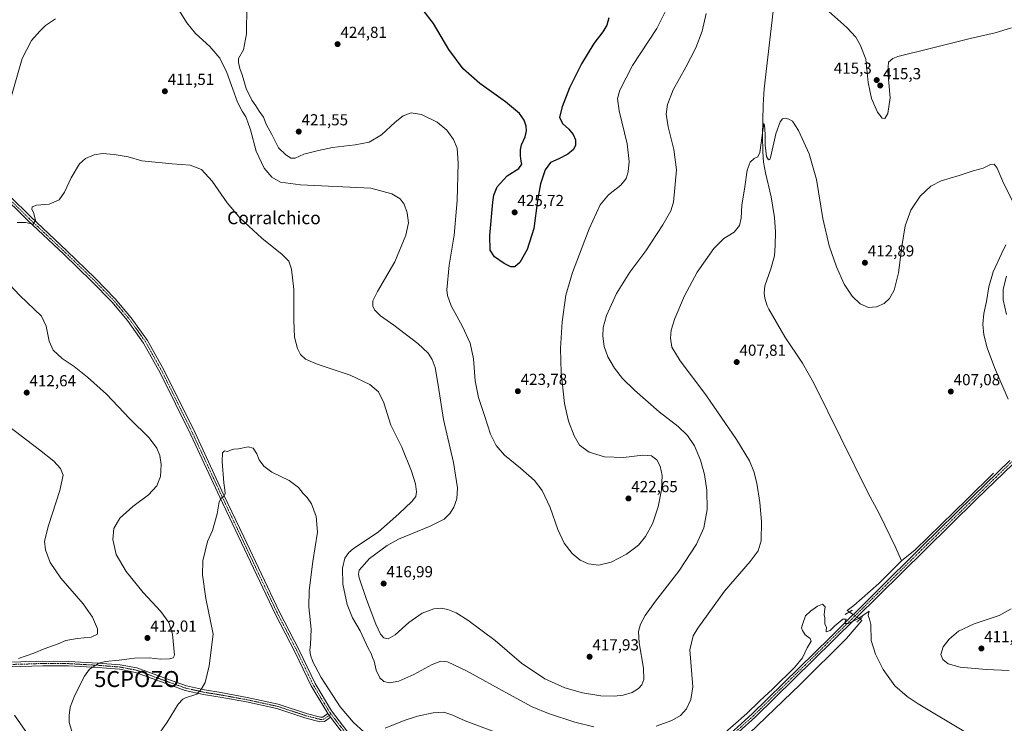
# Model space of a CAD drawing. Units: metres. Extents: x 583738 to 587185, y 4715057 to 4717413.
# Drawn here: x 584438 to 585055, y 4716500 to 4716941 of the extents above; entities that cross this region are included whole.
import ezdxf
from ezdxf.enums import TextEntityAlignment as Align

# ---------------------------------------------------------------- set-up
doc = ezdxf.new("R2010")
doc.units = ezdxf.units.M
doc.header["$MEASUREMENT"] = 0
doc.linetypes.add('TRAZO_Y_PUNTO', pattern=[1, 0.5, -0.25, 0, -0.25])
doc.linetypes.add('TRAZOS2', pattern=[0.375, 0.25, -0.125])
doc.layers.get('0').update_dxf_attribs({"lineweight": 5})
for name, color, linetype, lineweight in [('Camino', 19, 'Continuous', 0), ('Camino Cxs', 19, 'Continuous', 0), ('Camino eje', 39, 'TRAZO_Y_PUNTO', 13), ('Captación pozo', 7, 'Continuous', 0), ('Carátula', 7, 'Continuous', 5), ('Corriente natural lineal', 142, 'Continuous', 13), ('Corriente natural lineal oculto', 19, 'TRAZO_Y_PUNTO', 13), ('Curva de nivel maestra', 36, 'Continuous', 30), ('Curva de nivel normal', 36, 'Continuous', 0), ('Pista no pavimentada', 254, 'Continuous', 13), ('Pista no pavimentada Cxs', 254, 'Continuous', 0), ('Pista pavimentada eje', 135, 'TRAZO_Y_PUNTO', 0), ('Puente lineal', 2, 'TRAZOS2', 0), ('Punto de cota en terreno', 7, 'Continuous', 0), ('Rótulo de punto de cota en terreno', 19, 'Continuous', 0), ('Texto cartográfico', 19, 'Continuous', 0)]:
    doc.layers.add(name, color=color, linetype=linetype, lineweight=lineweight)
doc.styles.add('Arial', font='txt', dxfattribs={"height": 0.2})

# ---------------------------------------------------------------- blocks, each defined once
blk = doc.blocks.new('5CPOZO')
blk.add_text('5CPOZO', height=10).set_placement((0, 0), align=Align.MIDDLE_CENTER)
blk = doc.blocks.new('*U160')
at = {"layer": 'Curva de nivel normal', "color": 36, "linetype": 'Continuous', "lineweight": 0}
for points in [[(584524.38, 4716492.3, 405), (584530.35, 4716500.78, 405), (584537.32, 4716511.96, 405), (584540.09, 4716515.26, 405), (584541.74, 4716516, 405), (584548.88, 4716518.33, 405), (584551.89, 4716521.73, 405), (584554.08, 4716525.6, 405), (584556.74, 4716536.14, 405), (584559.25, 4716555.99, 405), (584554.56, 4716578.32, 405), (584552.48, 4716593.04, 405), (584552.66, 4716601.87, 405), (584554.14, 4716608.04, 405), (584555.71, 4716613.99, 405), (584558.69, 4716620.99, 405), (584561.74, 4716631.32, 405), (584562.89, 4716638.88, 405), (584564.17, 4716641.21, 405), (584565.82, 4716642.21, 405), (584566.59, 4716644.1, 405), (584566.56, 4716646.43, 405), (584565.76, 4716650.87, 405), (584564.9, 4716664.06, 405), (584565.1, 4716669.63, 405), (584566.2, 4716670.82, 405), (584568.05, 4716670.45, 405), (584570.05, 4716671.32, 405), (584572.05, 4716671.84, 405), (584575.05, 4716672.06, 405), (584581.05, 4716673.42, 405), (584584.18, 4716672.46, 405), (584586.5, 4716668.94, 405), (584587.99, 4716665.27, 405), (584590.86, 4716661.13, 405), (584595.91, 4716657.46, 405), (584606.76, 4716652.32, 405), (584612.71, 4716647.93, 405), (584615.64, 4716644.08, 405), (584618.07, 4716641.68, 405), (584620.72, 4716637.54, 405), (584623.68, 4716629.59, 405), (584624.47, 4716619.77, 405), (584621.67, 4716601.4, 405), (584619.26, 4716583.2, 405), (584619.18, 4716572.97, 405), (584620.49, 4716559.15, 405), (584620.26, 4716549.46, 405), (584619.77, 4716545.88, 405), (584620.23, 4716542.72, 405), (584621.56, 4716538.65, 405), (584623.16, 4716535.86, 405), (584626.86, 4716528.81, 405), (584638.8, 4716510.43, 405), (584647.04, 4716500.64, 405), (584653.6, 4716494.76, 405)], [(584666.99, 4716496.97, 405), (584678.77, 4716501.83, 405), (584687.28, 4716504.48, 405), (584697.1, 4716506.52, 405), (584703.71, 4716506.95, 405), (584708.71, 4716505.44, 405), (584717.04, 4716501.56, 405), (584735.54, 4716494.72, 405)], [(584876.56, 4716491.23, 405), (584893.56, 4716506.28, 405), (584901.53, 4716513.99, 405), (584909.95, 4716521.67, 405), (584923.62, 4716535.3, 405), (584928.48, 4716541.18, 405), (584931.36, 4716547.37, 405), (584933.92, 4716551.49, 405), (584933.36, 4716553.24, 405), (584930.11, 4716555.58, 405), (584928.55, 4716558.19, 405), (584927.94, 4716559.8, 405), (584928.75, 4716562.59, 405), (584930.36, 4716567.32, 405), (584933.57, 4716570.32, 405), (584937.8, 4716573.54, 405), (584941.11, 4716574.74, 405), (584942.71, 4716573.01, 405), (584942.22, 4716570.19, 405), (584942.14, 4716568.11, 405), (584942.49, 4716566.12, 405), (584942.47, 4716562.44, 405), (584943.54, 4716559.99, 405), (584943.31, 4716558.19, 405), (584943.34, 4716557.29, 405), (584945.86, 4716558.28, 405), (584948.7, 4716561.21, 405), (584953.68, 4716565.34, 405), (584955.82, 4716565.38, 405), (584954.79, 4716562.66, 405), (584957.02, 4716562.53, 405), (584963.69, 4716565.63, 405), (584970.32, 4716570.29, 405), (584969.66, 4716567.66, 405), (584970.58, 4716565.33, 405), (584971.27, 4716562.02, 405), (584971.63, 4716552.04, 405), (584974.15, 4716543.38, 405), (584978.99, 4716533.8, 405), (584986.44, 4716523.44, 405), (584994.18, 4716516.74, 405), (585001.02, 4716512.28, 405), (585032.64, 4716493.18, 405)]]:
    blk.add_polyline3d(points, dxfattribs=at)
blk = doc.blocks.new('*U164')
at = {"layer": 'Curva de nivel normal', "color": 36, "linetype": 'Continuous', "lineweight": 0}
blk.add_polyline3d([(584580.29, 4716949.76, 420), (584580.11, 4716932.3, 420), (584578.17, 4716922.3, 420), (584574.96, 4716916.78, 420), (584574.97, 4716914.28, 420), (584575.81, 4716910.47, 420), (584577.32, 4716906.58, 420), (584579.93, 4716898, 420), (584583.38, 4716890.55, 420), (584585.93, 4716887.15, 420), (584588, 4716883.66, 420), (584590.66, 4716879.92, 420), (584592.45, 4716875.59, 420), (584595.84, 4716869.03, 420), (584600.12, 4716860.7, 420), (584604.5, 4716856.68, 420), (584607.76, 4716854.35, 420), (584610.45, 4716854.37, 420), (584616.07, 4716856.86, 420), (584625.22, 4716859.11, 420), (584634.04, 4716860.99, 420), (584648.2, 4716862.6, 420), (584657.01, 4716864.4, 420), (584664.56, 4716868.9, 420), (584673.15, 4716876.79, 420), (584678.28, 4716880.88, 420), (584683.33, 4716882.76, 420), (584689.72, 4716881.65, 420), (584699.44, 4716876.76, 420), (584705.55, 4716871.74, 420), (584709.74, 4716866.06, 420), (584712.07, 4716860.66, 420), (584712.75, 4716851.15, 420), (584712.06, 4716827.73, 420), (584710.22, 4716805.97, 420), (584707.08, 4716787.29, 420), (584705.68, 4716771.79, 420), (584706.02, 4716768.17, 420), (584708.31, 4716761.72, 420), (584715.33, 4716748.85, 420), (584720.12, 4716738.32, 420), (584722.31, 4716728.52, 420), (584723.44, 4716714.64, 420), (584725.38, 4716704.32, 420), (584729.28, 4716693.03, 420), (584733.05, 4716681.23, 420), (584736.42, 4716674.18, 420), (584741.84, 4716668.09, 420), (584751.85, 4716660.02, 420), (584760.57, 4716652.16, 420), (584765.26, 4716645.89, 420), (584770.31, 4716635.4, 420), (584775.07, 4716621.53, 420), (584779.18, 4716612.9, 420), (584784.18, 4716606.47, 420), (584789.21, 4716602.31, 420), (584794.3, 4716600.06, 420), (584800.87, 4716599.23, 420), (584808.64, 4716601.04, 420), (584818.29, 4716606.05, 420), (584825.62, 4716611.76, 420), (584830.15, 4716617.16, 420), (584834.42, 4716625.11, 420), (584838.03, 4716635.82, 420), (584840.18, 4716646.32, 420), (584840.52, 4716655.33, 420), (584839.4, 4716661.24, 420), (584837.18, 4716665.14, 420), (584833.92, 4716667.65, 420), (584828.36, 4716668.09, 420), (584816.36, 4716666.66, 420), (584804.36, 4716667.17, 420), (584794.75, 4716669.9, 420), (584788.84, 4716674.38, 420), (584785.38, 4716680.33, 420), (584781.93, 4716689.34, 420), (584779.3, 4716700.59, 420), (584777.28, 4716719.98, 420), (584776.76, 4716734.91, 420), (584777.86, 4716751.74, 420), (584780.24, 4716768.45, 420), (584784.41, 4716782.7, 420), (584794.78, 4716810.02, 420), (584801.7, 4716825, 420), (584807.01, 4716831.34, 420), (584814.62, 4716837.37, 420), (584817.89, 4716841.46, 420), (584819.22, 4716845.73, 420), (584819.88, 4716852.22, 420), (584818.52, 4716863.31, 420), (584813.65, 4716883.97, 420), (584812.47, 4716891.79, 420), (584813.99, 4716896.93, 420), (584821.99, 4716912.29, 420), (584837.19, 4716935.49, 420), (584842.83, 4716946.93, 420)], dxfattribs=at)
blk = doc.blocks.new('*U167')
at = {"layer": 'Curva de nivel normal', "color": 36, "linetype": 'Continuous', "lineweight": 0}
for points in [[(584441.74, 4716495, 415), (584434.73, 4716505.24, 415)], [(584437.06, 4716540.69, 415), (584446.73, 4716543.91, 415), (584453.29, 4716546.76, 415), (584461.99, 4716549.77, 415), (584466.83, 4716551.9, 415), (584473.88, 4716553.11, 415), (584482.78, 4716554.01, 415), (584486.68, 4716555.94, 415), (584486.73, 4716559.24, 415), (584483.62, 4716566.65, 415), (584477.59, 4716574.85, 415), (584463.78, 4716591.04, 415), (584456.97, 4716600.9, 415), (584453.99, 4716608.72, 415), (584453.48, 4716614.23, 415), (584455.89, 4716623.99, 415), (584463.13, 4716645.99, 415), (584465.07, 4716655.62, 415), (584463.46, 4716659.85, 415), (584459.33, 4716664.29, 415), (584450.34, 4716671.37, 415), (584430.8, 4716686.29, 415)], [(584432.4, 4716891.84, 415), (584439.45, 4716916.8, 415), (584445.34, 4716928.06, 415), (584450.56, 4716933.96, 415), (584454.1, 4716937.39, 415), (584460.32, 4716941.65, 415)], [(584537.88, 4716946.94, 415), (584542.7, 4716939.14, 415), (584548.12, 4716932.36, 415), (584557.03, 4716924.28, 415), (584563.34, 4716916.94, 415), (584567.74, 4716908.05, 415), (584570.55, 4716899.82, 415), (584572.38, 4716895.3, 415), (584574.44, 4716889.44, 415), (584577.28, 4716883.73, 415), (584579.65, 4716880.1, 415), (584580.89, 4716876.91, 415), (584582.46, 4716872.1, 415), (584586.06, 4716858.75, 415), (584591.11, 4716848.06, 415), (584595.98, 4716842.35, 415), (584601.35, 4716839.3, 415), (584613.91, 4716837.66, 415), (584658.04, 4716835.38, 415), (584671.16, 4716831.91, 415), (584676.26, 4716828.79, 415), (584678.76, 4716825.42, 415), (584680.74, 4716819.93, 415), (584681.52, 4716813.82, 415), (584679.91, 4716805.93, 415), (584672.91, 4716789.22, 415), (584662.24, 4716770.8, 415), (584659.32, 4716764.83, 415), (584659.31, 4716761.58, 415), (584660.27, 4716759.21, 415), (584663.99, 4716755.5, 415), (584672.29, 4716749.57, 415), (584687.37, 4716738.19, 415), (584693.81, 4716732.13, 415), (584696.47, 4716728.02, 415), (584698.23, 4716723.05, 415), (584700.22, 4716712, 415), (584703.54, 4716690.44, 415), (584709.73, 4716663.49, 415), (584712.22, 4716647.59, 415), (584711.8, 4716640.75, 415), (584710.04, 4716635.49, 415), (584707.77, 4716631.66, 415), (584703.97, 4716627.99, 415), (584695.22, 4716623.61, 415), (584675.24, 4716615.47, 415), (584668.26, 4716611.46, 415), (584657.19, 4716603.28, 415), (584650.75, 4716595.98, 415), (584650.15, 4716593.47, 415), (584650.68, 4716591.3, 415), (584655.3, 4716577.6, 415), (584661.17, 4716562.21, 415), (584664.03, 4716555.89, 415), (584666.16, 4716553.63, 415), (584668.87, 4716553.05, 415), (584673.16, 4716555.43, 415), (584681.71, 4716563.18, 415), (584690.04, 4716569.03, 415), (584697.37, 4716571.85, 415), (584702.04, 4716572.26, 415), (584706.29, 4716571.38, 415), (584711.36, 4716569.37, 415), (584718.72, 4716564.74, 415), (584735.88, 4716551.91, 415), (584752.49, 4716537.69, 415), (584766.96, 4716527.93, 415), (584779.55, 4716522.35, 415), (584790.52, 4716519.17, 415), (584802.17, 4716517.31, 415), (584810.45, 4716516.98, 415), (584816.18, 4716517.6, 415), (584821.7, 4716519.36, 415), (584825.7, 4716521.76, 415), (584827.9, 4716524.17, 415), (584829.1, 4716527.41, 415), (584828.89, 4716534.52, 415), (584826.12, 4716550.42, 415), (584825.72, 4716557.55, 415), (584827.06, 4716562.15, 415), (584829.8, 4716567.62, 415), (584836.27, 4716576.6, 415), (584850.94, 4716595.46, 415), (584862.12, 4716612.36, 415), (584866.66, 4716622.66, 415), (584868.66, 4716634.12, 415), (584868.59, 4716646.16, 415), (584867.16, 4716655.94, 415), (584864.63, 4716665.04, 415), (584860.71, 4716674, 415), (584856.48, 4716680.43, 415), (584850.56, 4716686.18, 415), (584838.76, 4716695.38, 415), (584823.16, 4716708.77, 415), (584815.79, 4716716.08, 415), (584810.78, 4716722.72, 415), (584806.58, 4716729.86, 415), (584804.28, 4716736.24, 415), (584803.36, 4716742.75, 415), (584803.59, 4716748.17, 415), (584805.75, 4716755.65, 415), (584811.98, 4716769.48, 415), (584820.32, 4716782.84, 415), (584830.3, 4716796.26, 415), (584840.89, 4716812.5, 415), (584846.06, 4716821.37, 415), (584847.75, 4716826.64, 415), (584849.44, 4716846.97, 415), (584847.96, 4716859.64, 415), (584844.36, 4716873.97, 415), (584843.16, 4716881.87, 415), (584843.83, 4716887.89, 415), (584847.48, 4716897.2, 415), (584855.4, 4716911.28, 415), (584861.56, 4716923.54, 415), (584865.55, 4716933.94, 415), (584868.19, 4716944.88, 415)], [(584943.12, 4716947.84, 415), (584956.26, 4716936.14, 415), (584962.01, 4716930.04, 415), (584964.54, 4716925.3, 415), (584968.09, 4716916.3, 415), (584969.7, 4716901.64, 415), (584971.78, 4716891.64, 415), (584975.42, 4716883.11, 415), (584978.51, 4716879.35, 415), (584980.16, 4716879.24, 415), (584982.04, 4716882.31, 415), (584983.34, 4716892.18, 415), (584982.02, 4716908.69, 415), (584982.48, 4716914.5, 415), (584985.1, 4716916.76, 415), (584988.22, 4716918.04, 415), (585007.61, 4716922.73, 415), (585033.5, 4716929.26, 415), (585049.29, 4716932.86, 415), (585059.43, 4716936.09, 415)], [(585056.33, 4716780.29, 415), (585054.23, 4716772.2, 415), (585054.22, 4716765.52, 415), (585056.24, 4716756.38, 415)]]:
    blk.add_polyline3d(points, dxfattribs=at)
blk = doc.blocks.new('*U171')
at = {"layer": 'Curva de nivel normal', "color": 36, "linetype": 'Continuous', "lineweight": 0}
for points in [[(585058.06, 4716533.14, 410), (585043.55, 4716533.84, 410), (585027.38, 4716535.31, 410), (585019.72, 4716537.37, 410), (585016.36, 4716540.02, 410), (585015.28, 4716543.23, 410), (585016.62, 4716547.9, 410), (585020.38, 4716552.72, 410), (585026.34, 4716557.84, 410), (585036.01, 4716562.48, 410), (585051.68, 4716567.64, 410), (585059.34, 4716571.7, 410)], [(585057.42, 4716703.25, 410), (585048.86, 4716723.03, 410), (585044.14, 4716735.48, 410), (585042.05, 4716743.62, 410), (585041.47, 4716750.13, 410), (585042.22, 4716756.92, 410), (585043.84, 4716764.46, 410), (585045.17, 4716773.65, 410), (585047.97, 4716782.98, 410), (585053.26, 4716794.31, 410), (585055.84, 4716799.98, 410)], [(585061.09, 4716825.38, 410), (585054.5, 4716838.71, 410), (585050.43, 4716848.04, 410), (585048.65, 4716850.53, 410), (585046.26, 4716850.22, 410), (585041.63, 4716848.05, 410), (585035.52, 4716846.34, 410), (585026.58, 4716843.33, 410), (585015.46, 4716840.08, 410), (585008.9, 4716836.67, 410), (585002.24, 4716830.39, 410), (584996.45, 4716821.63, 410), (584992.86, 4716811.97, 410), (584990.67, 4716798.89, 410), (584988.71, 4716782.36, 410), (584986, 4716771.62, 410), (584983, 4716766.32, 410), (584979.63, 4716763.27, 410), (584974.81, 4716761.02, 410), (584969.89, 4716760.68, 410), (584964.64, 4716762.97, 410), (584959.55, 4716767.85, 410), (584954.64, 4716775.33, 410), (584949.71, 4716786.27, 410), (584945.22, 4716799.38, 410), (584941.19, 4716816.49, 410), (584937.23, 4716840.97, 410), (584932.75, 4716856.97, 410), (584926.09, 4716871.64, 410), (584922.22, 4716877.45, 410), (584919.93, 4716878.78, 410), (584917.65, 4716879.26, 410), (584916.06, 4716878.96, 410), (584914.57, 4716877.16, 410), (584911.82, 4716869.64, 410), (584908.56, 4716855.52, 410), (584907.93, 4716853.44, 410), (584907.16, 4716853.15, 410), (584905.89, 4716855.32, 410), (584905.06, 4716862.38, 410), (584905.07, 4716869.25, 410), (584904.64, 4716875.03, 410), (584904.35, 4716875.95, 410), (584904.16, 4716875.48, 410), (584903.79, 4716873.01, 410), (584901.69, 4716857.74, 410), (584900.6, 4716855.18, 410), (584898.29, 4716854.03, 410), (584895.73, 4716851.75, 410), (584893.92, 4716846.73, 410), (584892.34, 4716836.34, 410), (584890.39, 4716824.75, 410), (584890, 4716816.74, 410), (584889.05, 4716812, 410), (584885.59, 4716807.97, 410), (584879.28, 4716803.97, 410), (584873, 4716797.64, 410), (584862.5, 4716782.73, 410), (584854.56, 4716767.99, 410), (584848.56, 4716753.8, 410), (584846.22, 4716746.5, 410), (584845.72, 4716741.38, 410), (584846.58, 4716735.9, 410), (584851.78, 4716727.31, 410), (584868.01, 4716705.99, 410), (584887.2, 4716677.98, 410), (584895.25, 4716664.52, 410), (584898.09, 4716657.95, 410), (584899.93, 4716650.66, 410), (584901.84, 4716638.51, 410), (584902.9, 4716626.54, 410), (584902.56, 4716614.39, 410), (584900.75, 4716608.13, 410), (584895.64, 4716601.36, 410), (584879.68, 4716582.78, 410), (584862.82, 4716559.69, 410), (584860.04, 4716554.94, 410), (584857.97, 4716546, 410), (584859.81, 4716522.8, 410), (584858.55, 4716515.01, 410), (584855.83, 4716509.2, 410), (584851.99, 4716504.92, 410), (584846.66, 4716501.78, 410), (584836.82, 4716498.28, 410)], [(584797.69, 4716497.9, 410), (584785.82, 4716500.8, 410), (584769.26, 4716506.23, 410), (584759.11, 4716510.41, 410), (584744.36, 4716518.32, 410), (584717.99, 4716532.95, 410), (584706.12, 4716538.62, 410), (584701.91, 4716539.03, 410), (584696.39, 4716536.87, 410), (584684.9, 4716530.67, 410), (584675.46, 4716526.52, 410), (584669.58, 4716525.42, 410), (584666.15, 4716526.28, 410), (584663.59, 4716528.53, 410), (584661.32, 4716533.35, 410), (584660.03, 4716538.98, 410), (584658.96, 4716541.25, 410), (584658.08, 4716543.71, 410), (584656.28, 4716547.24, 410), (584651.28, 4716557.9, 410), (584646.58, 4716566.19, 410), (584643.22, 4716574.54, 410), (584640.38, 4716587.17, 410), (584640.13, 4716597.19, 410), (584641.73, 4716603.63, 410), (584644.11, 4716607.06, 410), (584646.97, 4716609.36, 410), (584662.69, 4716620.1, 410), (584675.48, 4716631.35, 410), (584683.74, 4716638.99, 410), (584686.2, 4716642.11, 410), (584686.56, 4716645.12, 410), (584685.86, 4716650.14, 410), (584683.41, 4716658.14, 410), (584677.3, 4716673.06, 410), (584670.6, 4716686.96, 410), (584666.21, 4716701, 410), (584662.75, 4716707.85, 410), (584657.39, 4716712.48, 410), (584645.11, 4716718.31, 410), (584624.33, 4716725.07, 410), (584617.02, 4716728.24, 410), (584613.84, 4716731.25, 410), (584611.92, 4716734.88, 410), (584610.18, 4716741.98, 410), (584609.71, 4716752.65, 410), (584609.76, 4716772, 410), (584608.29, 4716784.74, 410), (584606.64, 4716789.74, 410), (584602.4, 4716793.88, 410), (584589.64, 4716804.18, 410), (584576.01, 4716816.7, 410), (584567.86, 4716826.39, 410), (584558.62, 4716839.87, 410), (584551.83, 4716847.12, 410), (584544.76, 4716849.82, 410), (584533.42, 4716850.67, 410), (584514.38, 4716852.52, 410), (584505.86, 4716855.11, 410), (584497.18, 4716856.68, 410), (584489.87, 4716857.12, 410), (584484.6, 4716856.42, 410), (584479.2, 4716854.11, 410), (584475.42, 4716850.64, 410), (584470.1, 4716841.97, 410), (584465.94, 4716832.97, 410), (584462.61, 4716828.14, 410), (584456.45, 4716825.5, 410), (584448.51, 4716824.88, 410), (584445.63, 4716823.82, 410), (584445.58, 4716822.06, 410), (584446.5, 4716820.19, 410), (584447.72, 4716815.49, 410), (584446.41, 4716812.85, 410), (584441.61, 4716813.89, 410), (584436.39, 4716813.98, 410)], [(584431.59, 4716775.15, 410), (584438.06, 4716768.22, 410), (584451.67, 4716755.16, 410), (584454.49, 4716749.08, 410), (584456.33, 4716739.58, 410), (584458.9, 4716733.89, 410), (584464.46, 4716728.64, 410), (584472.08, 4716723.73, 410), (584480.34, 4716716.93, 410), (584492.33, 4716706.34, 410), (584507.03, 4716690.93, 410), (584518.97, 4716679.03, 410), (584523.94, 4716672.5, 410), (584525.72, 4716667.81, 410), (584526.52, 4716662.17, 410), (584526.12, 4716654.84, 410), (584523.79, 4716648.79, 410), (584518.72, 4716643.23, 410), (584508.72, 4716635.88, 410), (584500.76, 4716628.62, 410), (584496.84, 4716622.08, 410), (584496.22, 4716615.32, 410), (584498.35, 4716605.94, 410), (584504.58, 4716595.12, 410), (584515.19, 4716582.05, 410), (584526.44, 4716570.04, 410), (584531.41, 4716563.14, 410), (584533.63, 4716555.92, 410), (584534.9, 4716542.81, 410), (584534, 4716540.98, 410), (584531.69, 4716540.45, 410), (584526.05, 4716540.33, 410), (584518.98, 4716541.14, 410), (584509.95, 4716540.96, 410), (584500.18, 4716539.54, 410), (584491.78, 4716538.73, 410), (584487.56, 4716537.8, 410), (584484.96, 4716536, 410), (584481.76, 4716534, 410), (584478.55, 4716529.67, 410), (584472.39, 4716517.67, 410), (584469.64, 4716510.12, 410), (584468.89, 4716504.93, 410), (584469, 4716500.6, 410), (584471.09, 4716493.7, 410)]]:
    blk.add_polyline3d(points, dxfattribs=at)
blk = doc.blocks.new('*U174')
at = {"layer": 'Curva de nivel maestra', "color": 36, "linetype": 'Continuous', "lineweight": 30}
blk.add_polyline3d([(584807.06, 4716942.2, 425), (584805.9, 4716937.6, 425), (584803.36, 4716933.53, 425), (584797.7, 4716926.13, 425), (584790.02, 4716913.4, 425), (584782.52, 4716898.48, 425), (584777.78, 4716886.4, 425), (584776.26, 4716879.95, 425), (584778.06, 4716875.97, 425), (584782.03, 4716872.38, 425), (584784.82, 4716869.03, 425), (584786.18, 4716865.86, 425), (584786.18, 4716862.51, 425), (584784.93, 4716859.82, 425), (584781.51, 4716856.77, 425), (584775.78, 4716853.85, 425), (584770.51, 4716851.57, 425), (584767.21, 4716846.97, 425), (584764.3, 4716838.3, 425), (584762.36, 4716827.75, 425), (584760.22, 4716810.15, 425), (584756, 4716796.94, 425), (584751.44, 4716788.99, 425), (584748.22, 4716786.16, 425), (584745.71, 4716786.25, 425), (584741.46, 4716788.29, 425), (584735.46, 4716792.37, 425), (584732.73, 4716796.69, 425), (584732.45, 4716805.79, 425), (584734.39, 4716826.63, 425), (584735.12, 4716831.18, 425), (584737.12, 4716836.38, 425), (584743.34, 4716843.3, 425), (584750.65, 4716847.77, 425), (584752.56, 4716850.5, 425), (584752.1, 4716852.36, 425), (584751.68, 4716855.67, 425), (584751.72, 4716859.56, 425), (584752.46, 4716862.64, 425), (584754.59, 4716867.57, 425), (584755.53, 4716871.38, 425), (584755.4, 4716874.27, 425), (584754.07, 4716878.07, 425), (584751.04, 4716882.31, 425), (584742.43, 4716889.69, 425), (584726.26, 4716901.11, 425), (584715.92, 4716910.19, 425), (584706.89, 4716922.4, 425), (584697.34, 4716938.6, 425), (584690.83, 4716947.09, 425)], dxfattribs=at)
blk = doc.blocks.new('5PATER')
at = {"layer": 'Carátula', "linetype": 'Continuous', "lineweight": 5}
h = blk.add_hatch(color=250, dxfattribs=at)
edge = h.paths.add_edge_path()
edge.add_ellipse((0, 0.01), major_axis=(-1.33, -1.34), ratio=0.999422, start_angle=0, end_angle=360)

msp = doc.modelspace()

# ---------------------------------------------------------------- linework, layer by layer
at = {"layer": 'Camino', "color": 19, "linetype": 'Continuous', "lineweight": 0}
for points in [[(584632.72, 4716503.86, 402.38), (584628.98, 4716501.12, 402.05), (584626.09, 4716501, 402.1), (584617.48, 4716503.24, 402.19), (584616.58, 4716503.54, 402.18), (584599.16, 4716509.22, 402.41), (584579.98, 4716513.41, 403.03), (584563.46, 4716516.43, 403.69), (584560.86, 4716516.84, 403.9), (584553.13, 4716518.09, 404.6), (584541.68, 4716520.65, 405.84), (584531.42, 4716524.27, 407.14), (584510.48, 4716531.98, 408.52), (584500.4, 4716533.88, 409.05), (584486.89, 4716534.93, 409.65), (584468.54, 4716535.98, 411.08), (584452.34, 4716536.12, 412.63), (584438.6, 4716535.59, 413.93), (584426.83, 4716535.46, 415.26)], [(584427.01, 4716538.36, 415.35), (584438.53, 4716538.49, 414.06), (584452.3, 4716539.02, 412.83), (584468.64, 4716538.88, 411.35), (584487.08, 4716537.82, 409.97), (584500.78, 4716536.76, 409.3), (584511.26, 4716534.78, 408.67), (584532.4, 4716527, 407.21), (584542.48, 4716523.44, 406.05), (584553.68, 4716520.93, 404.74), (584563.95, 4716519.28, 403.91), (584580.55, 4716516.25, 403.11), (584599.92, 4716512.03, 402.42), (584618.3, 4716506.03, 402.21), (584626.4, 4716503.91, 402.14), (584627.98, 4716503.98, 402.22), (584630.94, 4716506.15, 402.4)], [(584630.94, 4716506.15, 402.4), (584632.72, 4716503.86, 402.38)]]:
    msp.add_polyline3d(points, dxfattribs=at)
at = {"layer": 'Camino Cxs', "color": 19, "linetype": 'Continuous', "lineweight": 0}
msp.add_polyline3d([(584427.01, 4716538.36, 415.35), (584438.53, 4716538.49, 414.06), (584452.3, 4716539.02, 412.83), (584468.64, 4716538.88, 411.35), (584487.08, 4716537.82, 409.97), (584500.78, 4716536.76, 409.3), (584511.26, 4716534.78, 408.67), (584532.4, 4716527, 407.21), (584542.48, 4716523.44, 406.05), (584553.68, 4716520.93, 404.74), (584563.95, 4716519.28, 403.91), (584580.55, 4716516.25, 403.11), (584599.92, 4716512.03, 402.42), (584618.3, 4716506.03, 402.21), (584626.4, 4716503.91, 402.14), (584627.98, 4716503.98, 402.22), (584630.94, 4716506.15, 402.4), (584630.94, 4716506.15, 402.4), (584632.72, 4716503.86, 402.38), (584628.98, 4716501.12, 402.05), (584626.09, 4716501, 402.1), (584617.48, 4716503.24, 402.19), (584616.58, 4716503.54, 402.18), (584599.16, 4716509.22, 402.41), (584579.98, 4716513.41, 403.03), (584563.46, 4716516.43, 403.69), (584560.86, 4716516.84, 403.9), (584553.13, 4716518.09, 404.6), (584541.68, 4716520.65, 405.84), (584531.42, 4716524.27, 407.14), (584510.48, 4716531.98, 408.52), (584500.4, 4716533.88, 409.05), (584486.89, 4716534.93, 409.65), (584468.54, 4716535.98, 411.08), (584452.34, 4716536.12, 412.63), (584438.6, 4716535.59, 413.93), (584426.83, 4716535.46, 415.26)], dxfattribs=at)
at = {"layer": 'Camino eje', "color": 39, "linetype": 'TRAZO_Y_PUNTO', "lineweight": 13}
msp.add_polyline3d([(584426.92, 4716536.91, 415.3), (584438.57, 4716537.04, 414), (584452.32, 4716537.57, 412.67), (584468.59, 4716537.43, 411.19), (584477.81, 4716536.9, 410.41), (584486.99, 4716536.38, 409.81), (584493.74, 4716535.85, 409.41), (584500.59, 4716535.32, 409.18), (584505.63, 4716534.37, 408.9), (584510.87, 4716533.38, 408.56), (584531.91, 4716525.64, 407.16), (584542.08, 4716522.05, 405.95), (584547.81, 4716520.77, 405.32), (584553.41, 4716519.51, 404.69), (584557.27, 4716518.89, 404.33), (584562.41, 4716518.06, 403.96), (584563.71, 4716517.86, 403.86), (584571.97, 4716516.35, 403.31), (584580.27, 4716514.83, 403.08), (584589.86, 4716512.74, 402.82), (584599.54, 4716510.63, 402.42), (584608.25, 4716507.79, 402.3), (584617.67, 4716504.71, 402.19), (584621.94, 4716503.58, 402.2), (584626.25, 4716502.46, 402.11), (584627.04, 4716502.49, 402.12), (584628.48, 4716502.55, 402.16), (584632.98, 4716505.85, 402.46)], dxfattribs=at)
at = {"layer": 'Corriente natural lineal', "color": 142, "linetype": 'Continuous', "lineweight": 13}
for points in [[(584910.67, 4716951.77, 412.69), (584904.5, 4716897.79, 410.32), (584903.89, 4716887.8, 410.27), (584903.47, 4716868.28, 410.16), (584903.57, 4716858.28, 410.05), (584904.11, 4716851.77, 409.83), (584905.27, 4716845.15, 409.55), (584908.76, 4716830.13, 409.65), (584910.86, 4716817.15, 409.07), (584911.59, 4716808.13, 408.69), (584911.45, 4716799.5, 408.35), (584910.92, 4716793.11, 408.18), (584908.55, 4716784.88, 408.36), (584904.92, 4716774.27, 407.96), (584904.53, 4716769.59, 407.9), (584904.99, 4716766.63, 407.81), (584906.37, 4716761.82, 407.73), (584907.35, 4716759.58, 407.82), (584917.49, 4716742.38, 407.46), (584928.54, 4716725.71, 407.13), (584935.61, 4716713.2, 406.88), (584969.37, 4716644.81, 405.9), (584976.52, 4716631.61, 405.59), (584986.91, 4716609.99, 405.53), (584990.5, 4716601.78, 405.32)], [(585048.1, 4716656.77, 407.02), (585031.76, 4716640.48, 406.27), (584999.14, 4716608.76, 405.53), (584990.5, 4716601.78, 405.32)], [(584990.5, 4716601.78, 405.32), (584976.34, 4716587.62, 405.38), (584960.57, 4716573.81, 405.16), (584956.46, 4716570.76, 405.25), (584957.84, 4716569.84, 405.19)], [(584964.55, 4716565.34, 404.91), (584965.75, 4716564.52, 404.89), (584956, 4716553.21, 404.25), (584927.08, 4716524.35, 403.79), (584884.48, 4716483.48, 403.76), (584872.72, 4716474.17, 402.73), (584862.24, 4716467.23, 402.34), (584852.77, 4716461.91, 402.2), (584834.84, 4716453.06, 402.43), (584821.94, 4716447.52, 402.32), (584812.9, 4716444.41, 401.86), (584808.02, 4716443.36, 401.48), (584799.58, 4716442.5, 401.19), (584775.38, 4716441.5, 401.14), (584739.13, 4716442.99, 401.27), (584729.15, 4716443.78, 401.73), (584724.16, 4716443.91, 402.09), (584710.15, 4716443.52, 400.85)]]:
    msp.add_polyline3d(points, dxfattribs=at)
at = {"layer": 'Corriente natural lineal oculto', "color": 19, "linetype": 'TRAZO_Y_PUNTO', "lineweight": 13}
msp.add_polyline3d([(584957.84, 4716569.84, 405.19), (584964.55, 4716565.34, 404.91)], dxfattribs=at)
at = {"layer": 'Pista no pavimentada', "color": 254, "linetype": 'Continuous', "lineweight": 13}
for points in [[(584392.05, 4716869.43, 412.85), (584444.8, 4716817.43, 410.03), (584467.45, 4716796.21, 409.04), (584485.17, 4716779.08, 408.45), (584497.81, 4716766.1, 407.96), (584507.82, 4716754.24, 407.64), (584517.96, 4716739.94, 407.22), (584528.43, 4716721.1, 406.68), (584547.78, 4716682.03, 405.81), (584565.89, 4716643.02, 404.97), (584578.28, 4716616.88, 404.32), (584600.51, 4716570.02, 403.61), (584613.09, 4716545.78, 403.48), (584623.03, 4716524.96, 402.96), (584633.3, 4716507.76, 402.56), (584645.74, 4716491.68, 402.02)], [(584630.94, 4716506.15, 402.4), (584620.52, 4716523.61, 402.63), (584610.54, 4716544.51, 403.02), (584597.96, 4716568.76, 403.52), (584563.31, 4716641.81, 405), (584545.22, 4716680.8, 406.1), (584525.91, 4716719.77, 406.91), (584515.55, 4716738.42, 407.35), (584505.57, 4716752.5, 407.77), (584495.7, 4716764.19, 408.07), (584483.16, 4716777.07, 408.54), (584465.49, 4716794.15, 409.14), (584442.83, 4716815.38, 410.02), (584390.05, 4716867.4, 412.58)], [(584876.64, 4716487.59, 404.12), (584896.93, 4716505.96, 404.66), (584945.76, 4716553.91, 404.89), (585003.09, 4716610.67, 405.69), (585035.44, 4716642.35, 406.58), (585058.44, 4716664.8, 407.71)], [(585060.44, 4716662.78, 407.72), (585037.43, 4716640.31, 406.65), (585005.08, 4716608.64, 405.8), (584947.75, 4716551.88, 404.65), (584898.88, 4716503.89, 404.25), (584878.46, 4716485.4, 403.94)], [(584630.94, 4716506.15, 402.4), (584632.72, 4716503.86, 402.38)], [(584690.17, 4716449.17, 400.95), (584688.85, 4716450.88, 400.98), (584680.88, 4716457.01, 401.2), (584666.95, 4716467.5, 401.34), (584643.63, 4716489.77, 401.96), (584632.72, 4716503.86, 402.38)]]:
    msp.add_polyline3d(points, dxfattribs=at)
at = {"layer": 'Pista no pavimentada Cxs', "color": 254, "linetype": 'Continuous', "lineweight": 0}
for points in [[(584392.05, 4716869.43, 412.85), (584444.8, 4716817.43, 410.03), (584467.45, 4716796.21, 409.04), (584485.17, 4716779.08, 408.45), (584497.81, 4716766.1, 407.96), (584507.82, 4716754.24, 407.64), (584517.96, 4716739.94, 407.22), (584528.43, 4716721.1, 406.68), (584547.78, 4716682.03, 405.81), (584565.89, 4716643.02, 404.97), (584578.28, 4716616.88, 404.32), (584600.51, 4716570.02, 403.61), (584613.09, 4716545.78, 403.48), (584623.03, 4716524.96, 402.96), (584633.3, 4716507.76, 402.56), (584645.74, 4716491.68, 402.02)], [(584643.63, 4716489.77, 401.96), (584632.72, 4716503.86, 402.38), (584630.94, 4716506.15, 402.4), (584620.52, 4716523.61, 402.63), (584610.54, 4716544.51, 403.02), (584597.96, 4716568.76, 403.52), (584563.31, 4716641.81, 405), (584545.22, 4716680.8, 406.1), (584525.91, 4716719.77, 406.91), (584515.55, 4716738.42, 407.35), (584505.57, 4716752.5, 407.77), (584495.7, 4716764.19, 408.07), (584483.16, 4716777.07, 408.54), (584465.49, 4716794.15, 409.14), (584442.83, 4716815.38, 410.02), (584390.05, 4716867.4, 412.58)], [(584876.64, 4716487.59, 404.12), (584896.93, 4716505.96, 404.66), (584945.76, 4716553.91, 404.89), (585003.09, 4716610.67, 405.69), (585035.44, 4716642.35, 406.58), (585058.44, 4716664.8, 407.71)], [(585060.44, 4716662.78, 407.72), (585037.43, 4716640.31, 406.65), (585005.08, 4716608.64, 405.8), (584947.75, 4716551.88, 404.65), (584898.88, 4716503.89, 404.25), (584878.46, 4716485.4, 403.94)]]:
    msp.add_polyline3d(points, dxfattribs=at)
at = {"layer": 'Pista pavimentada eje', "color": 135, "linetype": 'TRAZO_Y_PUNTO', "lineweight": 0}
for points in [[(584391.05, 4716868.42, 412.63), (584443.82, 4716816.41, 410.04), (584466.47, 4716795.18, 409.11), (584484.17, 4716778.08, 408.49), (584496.76, 4716765.15, 408), (584506.7, 4716753.37, 407.73), (584516.76, 4716739.18, 407.3), (584527.17, 4716720.44, 406.79), (584536.85, 4716700.9, 406.39), (584546.5, 4716681.42, 405.92), (584555.56, 4716661.91, 405.44), (584564.6, 4716642.42, 404.98), (584570.8, 4716629.35, 404.61), (584599.24, 4716569.39, 403.56), (584605.53, 4716557.27, 403.31), (584611.82, 4716545.15, 403.18), (584621.78, 4716524.29, 402.76), (584626.91, 4716515.69, 402.63), (584632.29, 4716506.74, 402.46), (584632.98, 4716505.85, 402.46)], [(585121.77, 4716727.24, 412.82), (585117.59, 4716722.94, 412.45), (585113.37, 4716718.6, 412.11), (585102.86, 4716707.74, 411.3), (585092.34, 4716696.87, 410.36), (585059.44, 4716663.79, 407.73), (585047.94, 4716652.56, 406.99), (585036.44, 4716641.33, 406.67), (585020.26, 4716625.49, 406.1), (585004.09, 4716609.66, 405.77), (584946.76, 4716552.9, 404.81), (584897.91, 4716504.93, 404.43), (584877.55, 4716486.5, 404.02)], [(584632.98, 4716505.85, 402.46), (584639.23, 4716497.77, 402.12), (584644.69, 4716490.73, 402), (584667.87, 4716468.59, 401.5), (584674.84, 4716463.34, 401.31), (584682.68, 4716457.45, 401.21), (584686.66, 4716454.38, 401.17), (584692.49, 4716450.51, 401.07), (584696.84, 4716446.78, 401.04)]]:
    msp.add_polyline3d(points, dxfattribs=at)
at = {"layer": 'Puente lineal', "color": 2, "linetype": 'TRAZOS2', "lineweight": 0}
for points in [[(584955.27, 4716568.25, 405.36), (584959.77, 4716571.03, 405.15)], [(584962.55, 4716563.49, 404.91), (584966.12, 4716566.79, 404.88)]]:
    msp.add_polyline3d(points, dxfattribs=at)

# ---------------------------------------------------------------- block references
at = {"layer": 'Captación pozo', "linetype": 'Continuous', "lineweight": 0}
msp.add_blockref('5CPOZO', (584511.33, 4716527.79, 408.37), dxfattribs=at)
at = {"layer": 'Curva de nivel maestra', "color": 36, "linetype": 'Continuous', "lineweight": 30}
msp.add_blockref('*U174', (0, 0), dxfattribs=at)
at = {"layer": 'Curva de nivel normal', "color": 36, "linetype": 'Continuous', "lineweight": 0}
for name in ['*U164', '*U167', '*U171', '*U160']:
    msp.add_blockref(name, (0, 0), dxfattribs=at)
at = {"layer": 'Punto de cota en terreno', "linetype": 'Continuous', "lineweight": 0}
for p in [(584637.15, 4716925.75, 424.81), (584974.99, 4716903.24, 415.3), (584977.22, 4716899.81, 415.3), (584528.9, 4716896.22, 411.51), (584612.79, 4716870.91, 421.55), (584748.1, 4716820.3, 425.72), (584967.62, 4716788.72, 412.89), (584887.25, 4716726.47, 407.81), (584442.3, 4716707.32, 412.64), (584750.11, 4716708.2, 423.78), (585021.45, 4716708, 407.08), (584819.42, 4716640.97, 422.65), (584666, 4716587.62, 416.99), (584517.96, 4716553.52, 412.01), (585040.6, 4716546.94, 411.84), (584795.06, 4716541.77, 417.93)]:
    msp.add_blockref('5PATER', p, dxfattribs=at)

# ---------------------------------------------------------------- texts
at = {"layer": 'Rótulo de punto de cota en terreno', "color": 19, "linetype": 'Continuous', "lineweight": 0, "style": 'Arial'}
for s, p in [('424,81', (584638.91, 4716927.51)), ('415,3', (584948.09, 4716905)), ('411,51', (584530.66, 4716897.98)), ('415,3', (584978.98, 4716901.57)), ('421,55', (584614.55, 4716872.67)), ('425,72', (584749.86, 4716822.06)), ('412,89', (584969.38, 4716790.48)), ('407,81', (584889.01, 4716728.23)), ('412,64', (584444.06, 4716709.08)), ('423,78', (584751.87, 4716709.96)), ('407,08', (585023.21, 4716709.76)), ('422,65', (584821.18, 4716642.73)), ('416,99', (584667.76, 4716589.38)), ('412,01', (584519.72, 4716555.28)), ('411,84', (585042.36, 4716548.7)), ('417,93', (584796.82, 4716543.53))]:
    msp.add_text(s, height=7, dxfattribs=at).set_placement(p, align=Align.BOTTOM_LEFT)
at = {"layer": 'Texto cartográfico', "color": 19, "linetype": 'Continuous', "lineweight": 0, "style": 'Arial'}
msp.add_text('Corralchico', height=8, dxfattribs=at).set_placement((584597.27, 4716816.89), align=Align.MIDDLE_CENTER)

doc.saveas('drawing.dxf')
